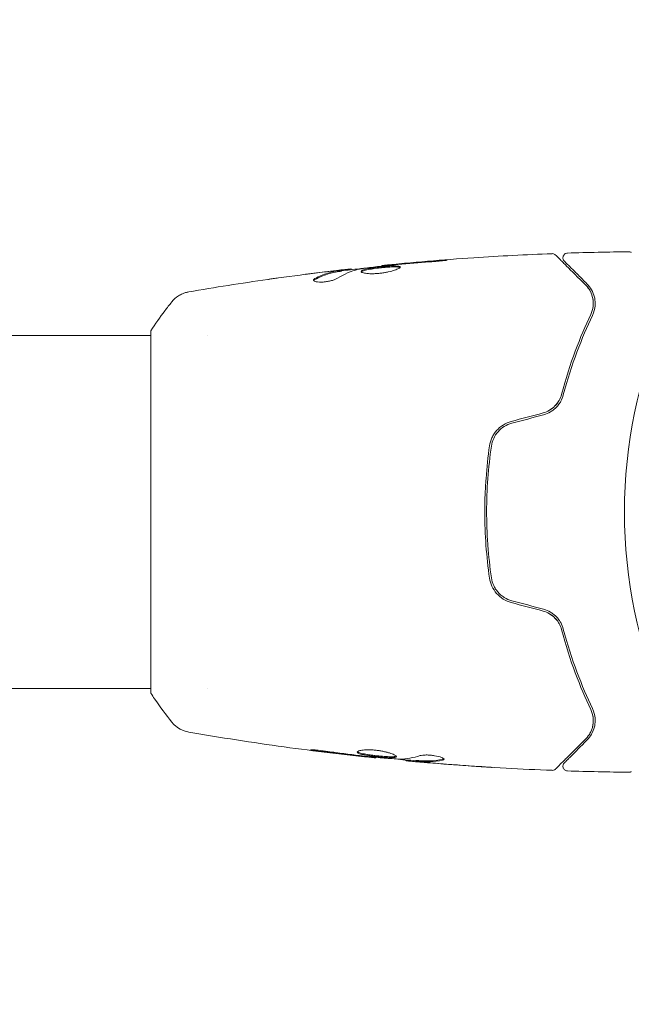
# Model space of a CAD drawing. Units: millimetres. Extents: x -6489 to 6162, y -5668 to 5858.
# Drawn here: x 1412 to 1478, y -53 to 53 of the extents above; entities that cross this region are included whole.
import ezdxf

# ---------------------------------------------------------------- set-up
doc = ezdxf.new("R2010")
doc.units = ezdxf.units.MM
doc.header["$LTSCALE"] = 20
doc.layers.add('2d', color=230, linetype='Continuous')

msp = doc.modelspace()

# ---------------------------------------------------------------- linework, layer by layer
at = {"layer": '2d', "lineweight": 0}
for p, q in [((1451.04, 26.47), (1451.04, 26.54)), ((1446.73, 25.93), (1446.73, 26.03)), ((1447.77, 26.09), (1447.77, 26.17)), ((1426.18, 19.5), (1426.18, 0)), ((778.05, 19), (1426.18, 19)), ((1432.32, 19), (1432.32, 19)), ((1426.18, 0), (1426.18, -19.5)), ((778.05, -19), (1426.18, -19)), ((1432.33, -19), (1432.33, -19)), ((1450.41, -26.4), (1450.41, -26.47)), ((1453.69, -26.69), (1453.69, -26.78)), ((1454.73, -26.75), (1454.73, -26.85))]:
    msp.add_line(p, q, dxfattribs=at)
msp.add_circle((1530.18, 0), 53, dxfattribs=at)
for points, knots in [([(1451.04, 26.54), (1454.34, 26.87), (1457.64, 27.15), (1463.76, 27.56), (1466.57, 27.71), (1469.39, 27.81)], [0, 0, 0, 0, 10.001335, 10.001335, 18.519664, 18.519664, 18.519664, 18.519664]), ([(1469.39, 27.81), (1469.44, 27.82), (1469.5, 27.81), (1469.6, 27.78), (1469.65, 27.75), (1469.72, 27.71), (1469.74, 27.69), (1469.76, 27.67)], [0, 0, 0, 0, 0.1620246, 0.1620246, 0.3245698, 0.3245698, 0.4103895, 0.4103895, 0.4103895, 0.4103895]), ([(1469.76, 27.67), (1469.76, 27.67), (1469.77, 27.66), (1469.78, 27.65), (1469.79, 27.64), (1469.8, 27.63), (1469.81, 27.62), (1469.81, 27.62), (1469.82, 27.61), (1469.83, 27.6), (1469.86, 27.58), (1469.97, 27.46), (1470.1, 27.33), (1470.36, 27.07), (1470.47, 26.96), (1470.69, 26.74), (1470.82, 26.61), (1471.49, 25.95), (1472.18, 25.25), (1473, 24.43)], [0.02464336, 0.02464336, 0.02464336, 0.02464336, 0.03015026, 0.03015026, 0.03316528, 0.03316528, 0.03391904, 0.03391904, 0.0346728, 0.0346728, 0.03618031, 0.03618031, 0.03919533, 0.03919533, 0.04070285, 0.04070285, 0.04221036, 0.04221036, 0.04824041, 0.04824041, 0.04824041, 0.04824041]), ([(1470.69, 27.02), (1470.68, 27.03), (1470.67, 27.05), (1470.64, 27.08), (1470.63, 27.1), (1470.6, 27.15), (1470.58, 27.19), (1470.56, 27.27), (1470.55, 27.31), (1470.55, 27.39), (1470.55, 27.44), (1470.57, 27.52), (1470.58, 27.56), (1470.62, 27.63), (1470.64, 27.67), (1470.7, 27.73), (1470.73, 27.76), (1470.8, 27.81), (1470.84, 27.83), (1470.93, 27.86), (1470.98, 27.87), (1471.03, 27.87)], [0, 0, 0, 0, 0.059741, 0.059741, 0.118636, 0.118636, 0.2446, 0.2446, 0.370565, 0.370565, 0.496529, 0.496529, 0.622493, 0.622493, 0.748457, 0.748457, 0.874421, 0.874421, 1.000385, 1.000385, 1.158548, 1.158548, 1.158548, 1.158548]), ([(1477.66, 28.02), (1477.71, 28.02), (1477.77, 28.01), (1477.84, 27.98), (1477.87, 27.97), (1477.9, 27.96), (1477.9, 27.95), (1477.91, 27.95), (1477.91, 27.95), (1477.91, 27.95), (1477.91, 27.95), (1477.91, 27.95), (1477.91, 27.95), (1477.91, 27.95)], [0, 0, 0, 0, 0.1620367, 0.1620367, 0.2425207, 0.2425207, 0.2628468, 0.2628468, 0.264752, 0.264752, 0.2657518, 0.2657518, 0.2662518, 0.2662518, 0.2662518, 0.2662518]), ([(1448.66, 26.16), (1449.23, 26.25), (1449.8, 26.32), (1450.94, 26.46), (1451.5, 26.52), (1452.07, 26.58)], [0, 0, 0, 0, 0.001910154, 0.001910154, 0.003820307, 0.003820307, 0.003820307, 0.003820307]), ([(1452.15, 26.64), (1451.98, 26.62), (1451.83, 26.61), (1451.55, 26.58), (1451.43, 26.57), (1451.24, 26.55), (1451.17, 26.55), (1451.07, 26.54), (1451.04, 26.53), (1451.04, 26.54)], [0, 0, 0, 0, 0.000630096, 0.000630096, 0.001260193, 0.001260193, 0.001890289, 0.001890289, 0.002520386, 0.002520386, 0.002520386, 0.002520386]), ([(1456.19, 26.93), (1456.36, 26.94), (1456.54, 26.95), (1456.81, 26.97), (1456.9, 26.98), (1457.07, 27), (1457.16, 27.01), (1457.4, 27.03), (1457.56, 27.05), (1457.81, 27.07), (1457.91, 27.08), (1458.04, 27.1), (1458.08, 27.11), (1458.08, 27.11), (1458.07, 27.11), (1458.04, 27.11), (1458.01, 27.11), (1457.84, 27.11), (1457.57, 27.09), (1457.24, 27.06)], [0, 0, 0, 0, 0.000535625, 0.000535625, 0.000803438, 0.000803438, 0.001071251, 0.001071251, 0.001606876, 0.001606876, 0.002142502, 0.002142502, 0.002678127, 0.002678127, 0.00294594, 0.00294594, 0.003213752, 0.003213752, 0.004285003, 0.004285003, 0.004285003, 0.004285003]), ([(1473.14, 24.57), (1472.8, 24.91), (1472.49, 25.22), (1472.07, 25.64), (1471.94, 25.77), (1471.7, 26.02), (1471.59, 26.13), (1471.07, 26.64), (1470.82, 26.89), (1470.75, 26.96), (1470.75, 26.97), (1470.74, 26.97), (1470.74, 26.97), (1470.73, 26.98), (1470.73, 26.99), (1470.71, 27), (1470.71, 27), (1470.7, 27.02), (1470.69, 27.02), (1470.69, 27.02)], [0, 0, 0, 0, 0.00280724, 0.00280724, 0.00421086, 0.00421086, 0.00561448, 0.00561448, 0.01122897, 0.01122897, 0.01193078, 0.01193078, 0.01263259, 0.01263259, 0.01403621, 0.01403621, 0.01684345, 0.01684345, 0.02211228, 0.02211228, 0.02211228, 0.02211228]), ([(1446.58, 26), (1446.35, 25.97), (1446.12, 25.94), (1445.66, 25.84), (1445.44, 25.78), (1444.76, 25.56), (1444.31, 25.37), (1443.86, 25.13)], [0, 0, 0, 0, 0.001485171, 0.001485171, 0.002970341, 0.002970341, 0.005940682, 0.005940682, 0.005940682, 0.005940682]), ([(1443.86, 25.02), (1444.31, 25.27), (1444.76, 25.46), (1445.44, 25.68), (1445.66, 25.74), (1446.12, 25.84), (1446.35, 25.87), (1446.58, 25.9)], [0, 0, 0, 0, 0.002970524, 0.002970524, 0.004455786, 0.004455786, 0.005941048, 0.005941048, 0.005941048, 0.005941048]), ([(1444.62, 25.81), (1444.96, 25.85), (1445.28, 25.89), (1445.88, 25.95), (1446.15, 25.98), (1446.38, 26.01)], [0, 0, 0, 0, 0.001015532, 0.001015532, 0.002031065, 0.002031065, 0.002031065, 0.002031065]), ([(1447.61, 26.16), (1447.57, 26.16), (1447.5, 26.15), (1447.33, 26.13), (1447.22, 26.12), (1446.83, 26.08), (1446.51, 26.04), (1446.17, 26)], [0, 0, 0, 0, 0.000502775, 0.000502775, 0.001005549, 0.001005549, 0.002011098, 0.002011098, 0.002011098, 0.002011098]), ([(1446.38, 26.01), (1446.47, 26.02), (1446.55, 26.02), (1446.66, 26.03), (1446.7, 26.04), (1446.75, 26.04), (1446.71, 26.02), (1446.58, 26)], [0, 0, 0, 0, 0.000405419, 0.000405419, 0.000810838, 0.000810838, 0.001621676, 0.001621676, 0.001621676, 0.001621676]), ([(1446.58, 25.9), (1446.64, 25.91), (1446.69, 25.92), (1446.72, 25.93), (1446.73, 25.93), (1446.73, 25.93)], [0, 0, 0, 0, 0.0004054221, 0.0004054221, 0.0006379335, 0.0006379335, 0.0006379335, 0.0006379335]), ([(1446.73, 25.97), (1447.37, 26.04), (1448, 26.11), (1448.86, 26.21), (1449.08, 26.23), (1449.3, 26.25)], [8.06827, 8.06827, 8.06827, 8.06827, 10.001335, 10.001335, 10.671994, 10.671994, 10.671994, 10.671994]), ([(1453.03, 26.37), (1453.03, 26.39), (1453.02, 26.41), (1452.97, 26.44), (1452.93, 26.45), (1452.77, 26.48), (1452.61, 26.49), (1452.32, 26.49), (1452.21, 26.49), (1451.98, 26.48), (1451.86, 26.47), (1451.6, 26.45), (1451.47, 26.44), (1451.2, 26.42), (1451.06, 26.4), (1450.78, 26.37), (1450.64, 26.36), (1450.38, 26.32), (1450.24, 26.31), (1449.99, 26.27), (1449.87, 26.25), (1449.64, 26.21), (1449.54, 26.19), (1449.25, 26.13), (1449.09, 26.08), (1448.89, 25.99), (1448.83, 25.94), (1448.83, 25.9)], [0.006652238, 0.006652238, 0.006652238, 0.006652238, 0.007065568, 0.007065568, 0.007478898, 0.007478898, 0.008305558, 0.008305558, 0.008718887, 0.008718887, 0.009132217, 0.009132217, 0.009545547, 0.009545547, 0.009958877, 0.009958877, 0.010372206, 0.010372206, 0.010785536, 0.010785536, 0.011198866, 0.011198866, 0.011612196, 0.011612196, 0.012438855, 0.012438855, 0.013265515, 0.013265515, 0.013265515, 0.013265515]), ([(1448.83, 25.9), (1448.83, 25.87), (1448.84, 25.85), (1448.9, 25.81), (1448.94, 25.79), (1449.04, 25.75), (1449.11, 25.73), (1449.26, 25.7), (1449.35, 25.69), (1449.55, 25.67), (1449.66, 25.66), (1449.89, 25.65), (1450.01, 25.65), (1450.27, 25.66), (1450.41, 25.66), (1450.68, 25.68), (1450.82, 25.7), (1451.09, 25.73), (1451.23, 25.75), (1451.5, 25.8), (1451.63, 25.82), (1452.01, 25.91), (1452.24, 25.97), (1452.52, 26.06), (1452.61, 26.09), (1452.76, 26.16), (1452.82, 26.19), (1452.93, 26.25), (1452.97, 26.27), (1453.02, 26.32), (1453.03, 26.35), (1453.03, 26.37)], [0, 0, 0, 0, 0.000415765, 0.000415765, 0.00083153, 0.00083153, 0.001247295, 0.001247295, 0.00166306, 0.00166306, 0.002078825, 0.002078825, 0.002494589, 0.002494589, 0.002910354, 0.002910354, 0.003326119, 0.003326119, 0.003741884, 0.003741884, 0.004157649, 0.004157649, 0.004989179, 0.004989179, 0.005404944, 0.005404944, 0.005820709, 0.005820709, 0.006236474, 0.006236474, 0.006652238, 0.006652238, 0.006652238, 0.006652238]), ([(1448.85, 25.84), (1448.86, 25.85), (1448.86, 25.86), (1448.9, 25.89), (1448.94, 25.91), (1449.04, 25.96), (1449.1, 25.98), (1449.26, 26.02), (1449.34, 26.05), (1449.54, 26.09), (1449.64, 26.11), (1449.87, 26.15), (1449.99, 26.17), (1450.37, 26.22), (1450.64, 26.26), (1451.05, 26.3), (1451.19, 26.31), (1451.47, 26.34), (1451.6, 26.35), (1451.85, 26.37), (1451.98, 26.38), (1452.21, 26.39), (1452.31, 26.39), (1452.61, 26.39), (1452.77, 26.38), (1452.93, 26.35), (1452.97, 26.34), (1453, 26.32), (1453, 26.32), (1453.01, 26.31)], [0.00030701, 0.00030701, 0.00030701, 0.00030701, 0.000413434, 0.000413434, 0.000826868, 0.000826868, 0.001240303, 0.001240303, 0.001653737, 0.001653737, 0.002067171, 0.002067171, 0.002480605, 0.002480605, 0.003307474, 0.003307474, 0.003720908, 0.003720908, 0.004134342, 0.004134342, 0.004547777, 0.004547777, 0.004961211, 0.004961211, 0.005788079, 0.005788079, 0.006201514, 0.006201514, 0.006283371, 0.006283371, 0.006283371, 0.006283371]), ([(1438.78, 25.04), (1438.82, 25.04), (1438.87, 25.05), (1438.98, 25.07), (1439.05, 25.08), (1439.2, 25.1), (1439.28, 25.11), (1439.54, 25.14), (1439.72, 25.17), (1439.92, 25.2)], [0.003802953, 0.003802953, 0.003802953, 0.003802953, 0.004028258, 0.004028258, 0.004321052, 0.004321052, 0.004613847, 0.004613847, 0.005199436, 0.005199436, 0.005199436, 0.005199436]), ([(1443.71, 24.96), (1443.71, 24.93), (1443.73, 24.89), (1443.83, 24.83), (1443.9, 24.81), (1444.09, 24.77), (1444.2, 24.76), (1444.46, 24.75), (1444.6, 24.75), (1444.9, 24.77), (1445.06, 24.79), (1445.36, 24.84), (1445.5, 24.87), (1445.77, 24.95), (1445.9, 24.99), (1446.11, 25.07), (1446.2, 25.12), (1446.27, 25.16)], [0.000672322, 0.000672322, 0.000672322, 0.000672322, 0.001130161, 0.001130161, 0.001588, 0.001588, 0.002045839, 0.002045839, 0.002503678, 0.002503678, 0.002961518, 0.002961518, 0.003419357, 0.003419357, 0.003877196, 0.003877196, 0.004335035, 0.004335035, 0.004335035, 0.004335035]), ([(1443.86, 25.13), (1443.81, 25.1), (1443.77, 25.07), (1443.72, 25.02), (1443.71, 24.99), (1443.71, 24.96)], [0, 0, 0, 0, 0.0003361609, 0.0003361609, 0.0006723218, 0.0006723218, 0.0006723218, 0.0006723218]), ([(1473, 24.43), (1473.21, 24.22), (1473.37, 24), (1473.62, 23.52), (1473.71, 23.26), (1473.79, 22.86), (1473.81, 22.72), (1473.82, 22.43), (1473.82, 22.29), (1473.77, 21.85), (1473.69, 21.55), (1473.55, 21.25)], [0, 0, 0, 0, 0.001345717, 0.001345717, 0.002691433, 0.002691433, 0.003364292, 0.003364292, 0.00403715, 0.00403715, 0.005382867, 0.005382867, 0.005382867, 0.005382867]), ([(1473.73, 21.16), (1473.9, 21.53), (1473.98, 21.87), (1474.02, 22.36), (1474.02, 22.52), (1474, 22.83), (1473.98, 22.98), (1473.88, 23.4), (1473.78, 23.67), (1473.51, 24.15), (1473.34, 24.37), (1473.14, 24.57)], [0, 0, 0, 0, 0.001851544, 0.001851544, 0.002777316, 0.002777316, 0.003703088, 0.003703088, 0.005554632, 0.005554632, 0.007406175, 0.007406175, 0.007406175, 0.007406175]), ([(1428.44, 22.61), (1428.65, 22.87), (1428.89, 23.09), (1429.3, 23.35), (1429.44, 23.42), (1429.7, 23.53), (1429.81, 23.58), (1430.05, 23.65), (1430.17, 23.67), (1430.27, 23.69)], [0, 0, 0, 0, 0.971802, 0.971802, 1.448447, 1.448447, 1.834818, 1.834818, 2.252163, 2.252163, 2.252163, 2.252163]), ([(1426.18, 19.5), (1426.67, 20.24), (1427.18, 20.97), (1427.95, 21.99), (1428.2, 22.3), (1428.44, 22.61)], [0, 0, 0, 0, 2.660887, 2.660887, 3.904745, 3.904745, 3.904745, 3.904745]), ([(1473.55, 21.25), (1472.98, 20.06), (1472.42, 18.75), (1471.35, 15.89), (1470.84, 14.34), (1470.4, 12.65)], [0, 0, 0, 0, 0.00577336, 0.00577336, 0.01154671, 0.01154671, 0.01154671, 0.01154671]), ([(1470.59, 12.6), (1471.03, 14.26), (1471.53, 15.79), (1472.59, 18.64), (1473.16, 19.96), (1473.73, 21.16)], [0, 0, 0, 0, 0.00561537, 0.00561537, 0.01123074, 0.01123074, 0.01123074, 0.01123074]), ([(1468.41, 10.66), (1468.66, 10.73), (1468.89, 10.82), (1469.32, 11.08), (1469.52, 11.24), (1469.87, 11.6), (1470.02, 11.8), (1470.25, 12.21), (1470.34, 12.43), (1470.4, 12.65)], [0, 0, 0, 0, 0.000754737, 0.000754737, 0.001509473, 0.001509473, 0.00226421, 0.00226421, 0.003018947, 0.003018947, 0.003018947, 0.003018947]), ([(1470.4, 12.65), (1470.34, 12.42), (1470.25, 12.2), (1470.07, 11.89), (1470.01, 11.79), (1469.86, 11.59), (1469.78, 11.5), (1469.52, 11.24), (1469.33, 11.08), (1468.89, 10.83), (1468.66, 10.73), (1468.41, 10.66)], [0, 0, 0, 0, 0.000760497, 0.000760497, 0.001140745, 0.001140745, 0.001520994, 0.001520994, 0.002281491, 0.002281491, 0.003041988, 0.003041988, 0.003041988, 0.003041988]), ([(1468.47, 10.47), (1468.74, 10.54), (1468.99, 10.65), (1469.34, 10.86), (1469.46, 10.94), (1469.67, 11.11), (1469.77, 11.2), (1469.95, 11.39), (1470.03, 11.49), (1470.19, 11.7), (1470.26, 11.81), (1470.44, 12.14), (1470.53, 12.37), (1470.59, 12.6)], [0, 0, 0, 0, 0.000837423, 0.000837423, 0.001256134, 0.001256134, 0.001674846, 0.001674846, 0.002093557, 0.002093557, 0.002512269, 0.002512269, 0.003349692, 0.003349692, 0.003349692, 0.003349692]), ([(1464.99, 9.75), (1464.68, 9.66), (1464.39, 9.53), (1463.85, 9.2), (1463.61, 8.99), (1463.31, 8.64), (1463.21, 8.52), (1463.05, 8.26), (1462.97, 8.12), (1462.78, 7.71), (1462.7, 7.42), (1462.65, 7.12)], [0, 0, 0, 0, 0.000962618, 0.000962618, 0.001925236, 0.001925236, 0.002406545, 0.002406545, 0.002887854, 0.002887854, 0.003850472, 0.003850472, 0.003850472, 0.003850472]), ([(1462.85, 7.09), (1462.94, 7.66), (1463.19, 8.2), (1463.76, 8.86), (1463.99, 9.05), (1464.49, 9.36), (1464.76, 9.48), (1465.04, 9.55)], [0, 0, 0, 0, 0.001770151, 0.001770151, 0.002655226, 0.002655226, 0.003540301, 0.003540301, 0.003540301, 0.003540301]), ([(1462.65, 7.12), (1462.49, 5.96), (1462.36, 4.79), (1462.23, 3), (1462.19, 2.4), (1462.15, 1.2), (1462.14, 0.59), (1462.14, -1.23), (1462.18, -2.42), (1462.36, -4.79), (1462.49, -5.96), (1462.65, -7.12)], [0, 0, 0, 0, 0.0036116, 0.0036116, 0.0054174, 0.0054174, 0.0072232, 0.0072232, 0.01083479, 0.01083479, 0.01444639, 0.01444639, 0.01444639, 0.01444639]), ([(1462.85, -7.09), (1462.68, -5.93), (1462.56, -4.76), (1462.43, -2.99), (1462.39, -2.39), (1462.35, -1.19), (1462.34, -0.58), (1462.34, 1.22), (1462.38, 2.41), (1462.56, 4.77), (1462.68, 5.93), (1462.85, 7.09)], [0, 0, 0, 0, 0.0035954, 0.0035954, 0.00539309, 0.00539309, 0.00719079, 0.00719079, 0.01078619, 0.01078619, 0.01438158, 0.01438158, 0.01438158, 0.01438158]), ([(1462.65, -7.12), (1462.74, -7.72), (1463, -8.29), (1463.62, -9), (1463.85, -9.2), (1464.39, -9.54), (1464.68, -9.66), (1464.99, -9.75)], [0, 0, 0, 0, 0.001914168, 0.001914168, 0.002871252, 0.002871252, 0.003828336, 0.003828336, 0.003828336, 0.003828336]), ([(1465.04, -9.55), (1464.76, -9.48), (1464.48, -9.36), (1464.11, -9.12), (1463.99, -9.04), (1463.77, -8.85), (1463.66, -8.75), (1463.47, -8.53), (1463.39, -8.41), (1463.23, -8.17), (1463.16, -8.04), (1462.98, -7.65), (1462.89, -7.37), (1462.85, -7.09)], [0, 0, 0, 0, 0.000889055, 0.000889055, 0.001333583, 0.001333583, 0.00177811, 0.00177811, 0.002222638, 0.002222638, 0.002667165, 0.002667165, 0.00355622, 0.00355622, 0.00355622, 0.00355622]), ([(1470.59, -12.6), (1470.53, -12.37), (1470.44, -12.13), (1470.25, -11.8), (1470.19, -11.7), (1470.03, -11.49), (1469.95, -11.39), (1469.76, -11.2), (1469.66, -11.11), (1469.45, -10.94), (1469.34, -10.86), (1468.99, -10.65), (1468.74, -10.54), (1468.47, -10.47)], [0, 0, 0, 0, 0.000832155, 0.000832155, 0.001248232, 0.001248232, 0.001664309, 0.001664309, 0.002080386, 0.002080386, 0.002496464, 0.002496464, 0.003328618, 0.003328618, 0.003328618, 0.003328618]), ([(1468.41, -10.66), (1468.66, -10.73), (1468.89, -10.82), (1469.32, -11.08), (1469.52, -11.24), (1469.79, -11.51), (1469.88, -11.62), (1469.96, -11.72)], [0, 0, 0, 0, 0.000754737, 0.000754737, 0.001509473, 0.001509473, 0.001915042, 0.001915042, 0.001915042, 0.001915042]), ([(1468.41, -10.66), (1468.66, -10.73), (1468.89, -10.83), (1469.22, -11.02), (1469.32, -11.09), (1469.52, -11.24), (1469.61, -11.33), (1469.78, -11.5), (1469.86, -11.59), (1470.01, -11.79), (1470.07, -11.89), (1470.25, -12.21), (1470.34, -12.42), (1470.4, -12.65)], [0, 0, 0, 0, 0.000765347, 0.000765347, 0.00114802, 0.00114802, 0.001530694, 0.001530694, 0.001913367, 0.001913367, 0.00229604, 0.00229604, 0.003061387, 0.003061387, 0.003061387, 0.003061387]), ([(1470.4, -12.65), (1470.84, -14.34), (1471.35, -15.89), (1472.42, -18.75), (1472.98, -20.06), (1473.55, -21.25)], [0, 0, 0, 0, 0.00577336, 0.00577336, 0.01154671, 0.01154671, 0.01154671, 0.01154671]), ([(1473.73, -21.16), (1473.16, -19.96), (1472.59, -18.64), (1471.53, -15.79), (1471.03, -14.26), (1470.59, -12.6)], [0, 0, 0, 0, 0.00561537, 0.00561537, 0.01123074, 0.01123074, 0.01123074, 0.01123074]), ([(1428.44, -22.61), (1427.82, -21.83), (1427.19, -20.99), (1426.46, -19.92), (1426.32, -19.71), (1426.18, -19.5)], [0, 0, 0, 0, 3.150023, 3.150023, 3.901435, 3.901435, 3.901435, 3.901435]), ([(1473.14, -24.57), (1473.34, -24.37), (1473.51, -24.15), (1473.78, -23.66), (1473.88, -23.4), (1473.98, -22.98), (1474, -22.83), (1474.02, -22.52), (1474.02, -22.36), (1473.98, -21.87), (1473.9, -21.52), (1473.73, -21.16)], [0, 0, 0, 0, 0.001864837, 0.001864837, 0.003729674, 0.003729674, 0.004662092, 0.004662092, 0.00559451, 0.00559451, 0.007459347, 0.007459347, 0.007459347, 0.007459347]), ([(1473.55, -21.25), (1473.69, -21.55), (1473.77, -21.86), (1473.84, -22.44), (1473.82, -22.72), (1473.74, -23.13), (1473.7, -23.26), (1473.61, -23.52), (1473.56, -23.64), (1473.37, -24), (1473.21, -24.22), (1473, -24.43)], [0, 0, 0, 0, 0.001348017, 0.001348017, 0.002696033, 0.002696033, 0.003370042, 0.003370042, 0.00404405, 0.00404405, 0.005392066, 0.005392066, 0.005392066, 0.005392066]), ([(1430.27, -23.69), (1430.21, -23.68), (1430.13, -23.66), (1429.95, -23.62), (1429.86, -23.59), (1429.62, -23.5), (1429.47, -23.44), (1429.11, -23.24), (1428.9, -23.08), (1428.62, -22.81), (1428.53, -22.72), (1428.44, -22.61)], [0, 0, 0, 0, 0.281105, 0.281105, 0.591987, 0.591987, 1.075535, 1.075535, 1.846945, 1.846945, 2.242897, 2.242897, 2.242897, 2.242897]), ([(1430.27, -23.69), (1430.27, -23.69), (1430.27, -23.69), (1430.27, -23.69), (1430.27, -23.69), (1430.27, -23.69)], [0.00233076358, 0.00233076358, 0.00233076358, 0.00233076358, 0.00233614505, 0.00233614505, 0.00234726556, 0.00234726556, 0.00234726556, 0.00234726556]), ([(1450.41, -26.47), (1447.12, -26.13), (1443.83, -25.74), (1437.12, -24.82), (1433.69, -24.28), (1430.28, -23.69)], [0, 0, 0, 0, 10.001335, 10.001335, 20.470445, 20.470445, 20.470445, 20.470445]), ([(1473, -24.43), (1472.17, -25.26), (1471.48, -25.95), (1470.81, -26.62), (1470.69, -26.75), (1470.46, -26.97), (1470.36, -27.07), (1470.09, -27.34), (1469.96, -27.47), (1469.85, -27.58), (1469.83, -27.6), (1469.81, -27.62), (1469.81, -27.62), (1469.79, -27.64), (1469.78, -27.65), (1469.77, -27.66), (1469.76, -27.67), (1469.76, -27.67)], [0, 0, 0, 0, 0.00604989, 0.00604989, 0.00756236, 0.00756236, 0.00907483, 0.00907483, 0.01209978, 0.01209978, 0.01361225, 0.01361225, 0.01512472, 0.01512472, 0.01814967, 0.01814967, 0.02364717, 0.02364717, 0.02364717, 0.02364717]), ([(1470.69, -27.02), (1470.69, -27.02), (1470.7, -27.02), (1470.71, -27), (1470.71, -27), (1470.73, -26.99), (1470.73, -26.98), (1470.74, -26.98), (1470.74, -26.97), (1470.75, -26.97), (1470.75, -26.96), (1470.78, -26.93), (1470.86, -26.85), (1471.04, -26.67), (1471.12, -26.6), (1471.28, -26.43), (1471.38, -26.34), (1471.89, -25.82), (1472.45, -25.26), (1473.14, -24.57)], [0.02275047, 0.02275047, 0.02275047, 0.02275047, 0.02787328, 0.02787328, 0.0306606, 0.0306606, 0.03205427, 0.03205427, 0.0327511, 0.0327511, 0.03344793, 0.03344793, 0.03623526, 0.03623526, 0.03762892, 0.03762892, 0.03902259, 0.03902259, 0.04459724, 0.04459724, 0.04459724, 0.04459724]), ([(1444.22, -25.73), (1444.06, -25.71), (1443.91, -25.69), (1443.72, -25.66), (1443.66, -25.65), (1443.56, -25.64), (1443.52, -25.63), (1443.41, -25.61), (1443.38, -25.61), (1443.38, -25.6), (1443.41, -25.6), (1443.51, -25.6), (1443.56, -25.6), (1443.66, -25.6), (1443.71, -25.61), (1443.84, -25.61), (1443.91, -25.62), (1444.06, -25.63), (1444.14, -25.64), (1444.55, -25.68), (1444.93, -25.73), (1445.26, -25.78)], [0, 0, 0, 0, 0.000536546, 0.000536546, 0.000804819, 0.000804819, 0.001073092, 0.001073092, 0.001609638, 0.001609638, 0.002146183, 0.002146183, 0.002414456, 0.002414456, 0.002682729, 0.002682729, 0.002951002, 0.002951002, 0.003219275, 0.003219275, 0.004292367, 0.004292367, 0.004292367, 0.004292367]), ([(1445.26, -25.78), (1445.83, -25.86), (1446.4, -25.94), (1447.53, -26.09), (1448.1, -26.16), (1448.66, -26.23)], [0, 0, 0, 0, 0.001845834, 0.001845834, 0.003691668, 0.003691668, 0.003691668, 0.003691668]), ([(1448.42, -25.85), (1448.42, -25.8), (1448.48, -25.75), (1448.69, -25.68), (1448.85, -25.65), (1449.14, -25.62), (1449.25, -25.61), (1449.48, -25.6), (1449.61, -25.6), (1449.86, -25.61), (1450, -25.61), (1450.27, -25.63), (1450.41, -25.65), (1450.69, -25.68), (1450.82, -25.7), (1451.09, -25.75), (1451.23, -25.78), (1451.48, -25.83), (1451.6, -25.86), (1451.82, -25.92), (1451.93, -25.95), (1452.21, -26.05), (1452.36, -26.11), (1452.57, -26.23), (1452.63, -26.28), (1452.63, -26.33)], [0.006617599, 0.006617599, 0.006617599, 0.006617599, 0.007449314, 0.007449314, 0.008281029, 0.008281029, 0.008696886, 0.008696886, 0.009112744, 0.009112744, 0.009528601, 0.009528601, 0.009944458, 0.009944458, 0.010360316, 0.010360316, 0.010776173, 0.010776173, 0.011192031, 0.011192031, 0.011607888, 0.011607888, 0.012439603, 0.012439603, 0.013271318, 0.013271318, 0.013271318, 0.013271318]), ([(1452.63, -26.33), (1452.63, -26.35), (1452.61, -26.37), (1452.56, -26.4), (1452.52, -26.41), (1452.41, -26.43), (1452.35, -26.44), (1452.19, -26.45), (1452.1, -26.45), (1451.81, -26.45), (1451.57, -26.44), (1451.19, -26.41), (1451.06, -26.4), (1450.79, -26.37), (1450.65, -26.36), (1450.37, -26.33), (1450.24, -26.31), (1449.97, -26.28), (1449.84, -26.26), (1449.46, -26.21), (1449.23, -26.17), (1448.94, -26.1), (1448.85, -26.08), (1448.7, -26.03), (1448.63, -26.01), (1448.53, -25.96), (1448.49, -25.94), (1448.44, -25.89), (1448.42, -25.87), (1448.42, -25.85)], [0, 0, 0, 0, 0.0004136, 0.0004136, 0.0008272, 0.0008272, 0.0012408, 0.0012408, 0.0016544, 0.0016544, 0.0024816, 0.0024816, 0.0028952, 0.0028952, 0.0033088, 0.0033088, 0.0037224, 0.0037224, 0.004136, 0.004136, 0.0049632, 0.0049632, 0.0053768, 0.0053768, 0.0057904, 0.0057904, 0.006203999, 0.006203999, 0.006617599, 0.006617599, 0.006617599, 0.006617599]), ([(1448.45, -25.8), (1448.45, -25.8), (1448.46, -25.81), (1448.49, -25.84), (1448.53, -25.86), (1448.69, -25.93), (1448.84, -25.98), (1449.13, -26.04), (1449.23, -26.06), (1449.46, -26.1), (1449.58, -26.12), (1449.83, -26.16), (1449.97, -26.18), (1450.24, -26.21), (1450.37, -26.23), (1450.79, -26.27), (1451.06, -26.3), (1451.45, -26.33), (1451.57, -26.33), (1451.8, -26.34), (1451.91, -26.35), (1452.1, -26.35), (1452.19, -26.35), (1452.35, -26.34), (1452.41, -26.33), (1452.53, -26.31), (1452.57, -26.29), (1452.6, -26.27)], [0.006959302, 0.006959302, 0.006959302, 0.006959302, 0.007065717, 0.007065717, 0.007479037, 0.007479037, 0.008305676, 0.008305676, 0.008718996, 0.008718996, 0.009132316, 0.009132316, 0.009545635, 0.009545635, 0.009958955, 0.009958955, 0.010785595, 0.010785595, 0.011198915, 0.011198915, 0.011612234, 0.011612234, 0.012025554, 0.012025554, 0.012438874, 0.012438874, 0.012937835, 0.012937835, 0.012937835, 0.012937835]), ([(1450.41, -26.47), (1450.41, -26.47), (1450.39, -26.47), (1450.29, -26.46), (1450.22, -26.45), (1450.02, -26.43), (1449.91, -26.41), (1449.63, -26.38), (1449.48, -26.37), (1449.3, -26.35)], [0, 0, 0, 0, 0.000630412, 0.000630412, 0.001260825, 0.001260825, 0.001891237, 0.001891237, 0.00252165, 0.00252165, 0.00252165, 0.00252165]), ([(1449.38, -26.31), (1449.95, -26.36), (1450.52, -26.42), (1451.66, -26.52), (1452.23, -26.56), (1452.8, -26.6)], [0, 0, 0, 0, 0.00190427, 0.00190427, 0.003808539, 0.003808539, 0.003808539, 0.003808539]), ([(1455.18, -26.23), (1455.26, -26.21), (1455.35, -26.19), (1455.57, -26.17), (1455.7, -26.16), (1455.98, -26.16), (1456.13, -26.16), (1456.44, -26.19), (1456.59, -26.21), (1457.03, -26.28), (1457.29, -26.35), (1457.65, -26.49), (1457.75, -26.56), (1457.75, -26.62)], [0, 0, 0, 0, 0.000456133, 0.000456133, 0.000912267, 0.000912267, 0.0013684, 0.0013684, 0.001824534, 0.001824534, 0.0027368, 0.0027368, 0.003649067, 0.003649067, 0.003649067, 0.003649067]), ([(1453.69, -26.73), (1453.69, -26.73), (1453.68, -26.73), (1453.63, -26.72), (1453.6, -26.71), (1453.52, -26.7), (1453.47, -26.69), (1453.35, -26.67), (1453.28, -26.66), (1453.19, -26.65), (1453.16, -26.64), (1453.14, -26.64)], [0, 0, 0, 0, 0.00032099, 0.00032099, 0.000641981, 0.000641981, 0.000962971, 0.000962971, 0.001283961, 0.001283961, 0.00137276, 0.00137276, 0.00137276, 0.00137276]), ([(1455.29, -26.93), (1455.12, -26.92), (1454.96, -26.9), (1454.64, -26.88), (1454.5, -26.86), (1454.11, -26.83), (1453.93, -26.81), (1453.85, -26.8)], [0, 0, 0, 0, 0.000502086, 0.000502086, 0.001004171, 0.001004171, 0.002008343, 0.002008343, 0.002008343, 0.002008343]), ([(1454.88, -26.85), (1454.82, -26.85), (1454.77, -26.85), (1454.72, -26.85), (1454.72, -26.85), (1454.78, -26.86), (1454.89, -26.88), (1455.08, -26.89)], [0, 0, 0, 0, 0.000405292, 0.000405292, 0.000810583, 0.000810583, 0.001621167, 0.001621167, 0.001621167, 0.001621167]), ([(1469.39, -27.81), (1466.08, -27.69), (1462.78, -27.5), (1457.92, -27.15), (1456.38, -27.03), (1454.83, -26.89)], [0, 0, 0, 0, 10.001335, 10.001335, 14.690563, 14.690563, 14.690563, 14.690563]), ([(1454.88, -26.75), (1455.11, -26.77), (1455.33, -26.78), (1455.79, -26.8), (1456.01, -26.8), (1456.69, -26.78), (1457.14, -26.72), (1457.6, -26.62)], [0, 0, 0, 0, 0.001469311, 0.001469311, 0.002938621, 0.002938621, 0.005877242, 0.005877242, 0.005877242, 0.005877242]), ([(1457.6, -26.72), (1457.14, -26.82), (1456.69, -26.88), (1456.01, -26.9), (1455.79, -26.9), (1455.33, -26.88), (1455.11, -26.87), (1454.88, -26.85)], [0, 0, 0, 0, 0.002938605, 0.002938605, 0.004407908, 0.004407908, 0.005877211, 0.005877211, 0.005877211, 0.005877211]), ([(1455.08, -26.89), (1455.31, -26.92), (1455.58, -26.94), (1456.18, -26.99), (1456.5, -27.02), (1456.84, -27.05)], [0, 0, 0, 0, 0.001013465, 0.001013465, 0.00202693, 0.00202693, 0.00202693, 0.00202693]), ([(1457.6, -26.62), (1457.65, -26.6), (1457.69, -26.59), (1457.72, -26.57), (1457.72, -26.57), (1457.72, -26.57)], [0, 0, 0, 0, 0.0003297632, 0.0003297632, 0.0003852274, 0.0003852274, 0.0003852274, 0.0003852274]), ([(1462.94, -27.49), (1462.94, -27.49), (1462.93, -27.49), (1462.88, -27.49), (1462.84, -27.49), (1462.69, -27.48), (1462.54, -27.47), (1462.27, -27.45), (1462.17, -27.45), (1461.96, -27.43), (1461.85, -27.43), (1461.62, -27.41), (1461.51, -27.4), (1461.27, -27.39), (1461.15, -27.38), (1461.03, -27.37)], [0.002335629, 0.002335629, 0.002335629, 0.002335629, 0.002691247, 0.002691247, 0.003046864, 0.003046864, 0.003758098, 0.003758098, 0.004113716, 0.004113716, 0.004469333, 0.004469333, 0.00482495, 0.00482495, 0.005180567, 0.005180567, 0.005180567, 0.005180567]), ([(1461.54, -27.4), (1461.74, -27.41), (1461.92, -27.42), (1462.26, -27.45), (1462.42, -27.46), (1462.67, -27.47), (1462.77, -27.48), (1462.87, -27.49), (1462.9, -27.49), (1462.93, -27.49), (1462.94, -27.49), (1462.94, -27.49)], [0, 0, 0, 0, 0.000583907, 0.000583907, 0.001167815, 0.001167815, 0.001751722, 0.001751722, 0.002043676, 0.002043676, 0.002335629, 0.002335629, 0.002335629, 0.002335629]), ([(1471.03, -27.87), (1470.98, -27.87), (1470.92, -27.86), (1470.82, -27.82), (1470.77, -27.79), (1470.69, -27.73), (1470.65, -27.68), (1470.6, -27.59), (1470.57, -27.54), (1470.55, -27.44), (1470.55, -27.38), (1470.56, -27.27), (1470.57, -27.22), (1470.61, -27.12), (1470.64, -27.07), (1470.69, -27.03), (1470.69, -27.02), (1470.69, -27.02)], [0, 0, 0, 0, 0.16195, 0.16195, 0.324498, 0.324498, 0.487024, 0.487024, 0.649551, 0.649551, 0.812077, 0.812077, 0.974604, 0.974604, 1.137131, 1.137131, 1.15657, 1.15657, 1.15657, 1.15657]), ([(1469.76, -27.67), (1469.75, -27.68), (1469.73, -27.7), (1469.7, -27.72), (1469.68, -27.73), (1469.63, -27.77), (1469.59, -27.78), (1469.5, -27.81), (1469.44, -27.82), (1469.39, -27.81)], [0, 0, 0, 0, 0.063877, 0.063877, 0.1267226, 0.1267226, 0.2526866, 0.2526866, 0.41085, 0.41085, 0.41085, 0.41085]), ([(1477.91, -27.95), (1477.91, -27.95), (1477.91, -27.95), (1477.91, -27.95), (1477.91, -27.95), (1477.91, -27.95), (1477.91, -27.95), (1477.9, -27.95), (1477.9, -27.96), (1477.89, -27.96), (1477.88, -27.97), (1477.85, -27.98), (1477.83, -27.99), (1477.76, -28.01), (1477.71, -28.02), (1477.66, -28.02)], [0, 0, 0, 0, 0.0004883, 0.0004883, 0.0024414, 0.0024414, 0.0063477, 0.0063477, 0.0141604, 0.0141604, 0.0454251, 0.0454251, 0.1080431, 0.1080431, 0.2662065, 0.2662065, 0.2662065, 0.2662065])]:
    msp.add_open_spline(points, degree=3, knots=knots, dxfattribs=at)
for points in [[(1469.39, 27.81), (1469.39, 27.81), (1469.39, 27.81), (1469.39, 27.81)], [(1471.03, 27.87), (1473.24, 27.95), (1475.45, 27.99), (1477.66, 28.02)], [(1477.66, 28.02), (1477.66, 28.02), (1477.66, 28.02), (1477.66, 28.02)], [(1451.04, 26.54), (1451.04, 26.54), (1451.04, 26.54), (1451.04, 26.54)], [(1452.07, 26.58), (1452.21, 26.6), (1452.37, 26.61), (1452.51, 26.63)], [(1453.18, 26.73), (1452.82, 26.7), (1452.47, 26.67), (1452.15, 26.64)], [(1452.51, 26.63), (1452.61, 26.63), (1452.7, 26.64), (1452.79, 26.65)], [(1452.79, 26.65), (1453.93, 26.75), (1455.06, 26.84), (1456.19, 26.93)], [(1457.24, 27.06), (1455.88, 26.96), (1454.53, 26.85), (1453.18, 26.73)], [(1439.92, 25.2), (1441.48, 25.41), (1443.05, 25.62), (1444.62, 25.81)], [(1444.92, 25.85), (1444.22, 25.76), (1443.51, 25.67), (1442.8, 25.58)], [(1446.17, 26), (1445.75, 25.95), (1445.34, 25.9), (1444.92, 25.85)], [(1446.27, 25.16), (1447, 25.61), (1447.75, 25.94), (1448.5, 26.13)], [(1447.77, 26.17), (1447.77, 26.17), (1447.72, 26.17), (1447.61, 26.16)], [(1448.5, 26.13), (1448.54, 26.14), (1448.59, 26.15), (1448.66, 26.16)], [(1430.27, 23.69), (1433.1, 24.18), (1435.94, 24.63), (1438.78, 25.04)], [(1443.72, 24.91), (1443.75, 24.95), (1443.79, 24.99), (1443.86, 25.02)], [(1473, 24.43), (1473.24, 24.2), (1473.48, 23.87), (1473.64, 23.44)], [(1473.74, 23.14), (1473.79, 22.92), (1473.82, 22.67), (1473.82, 22.4)], [(1473.82, 22.34), (1473.81, 22.25), (1473.81, 22.16), (1473.79, 22.06)], [(1468.41, 10.66), (1467.27, 10.36), (1466.13, 10.05), (1464.99, 9.75)], [(1465.04, 9.55), (1466.19, 9.86), (1467.33, 10.16), (1468.47, 10.47)], [(1464.99, -9.75), (1466.13, -10.05), (1467.27, -10.36), (1468.41, -10.66)], [(1468.47, -10.47), (1467.33, -10.16), (1466.19, -9.86), (1465.04, -9.55)], [(1473.79, -22.02), (1473.8, -22.1), (1473.81, -22.18), (1473.81, -22.26)], [(1428.44, -22.61), (1428.44, -22.61), (1428.44, -22.61), (1428.44, -22.61)], [(1473.82, -22.58), (1473.81, -22.8), (1473.77, -23), (1473.72, -23.19)], [(1473.61, -23.51), (1473.57, -23.62), (1473.51, -23.73), (1473.46, -23.83)], [(1448.28, -26.23), (1446.92, -26.08), (1445.57, -25.91), (1444.22, -25.73)], [(1449.3, -26.35), (1448.98, -26.31), (1448.64, -26.27), (1448.28, -26.23)], [(1448.66, -26.23), (1448.76, -26.24), (1448.85, -26.25), (1448.95, -26.26)], [(1448.95, -26.26), (1449.09, -26.28), (1449.25, -26.29), (1449.38, -26.31)], [(1450.41, -26.47), (1450.41, -26.47), (1450.41, -26.47), (1450.41, -26.47)], [(1452.96, -26.61), (1453.7, -26.59), (1454.45, -26.46), (1455.18, -26.23)], [(1454.73, -26.78), (1453.99, -26.72), (1453.25, -26.65), (1452.52, -26.58)], [(1452.8, -26.6), (1452.87, -26.6), (1452.92, -26.61), (1452.96, -26.61)], [(1453.85, -26.8), (1453.74, -26.79), (1453.69, -26.78), (1453.69, -26.78)], [(1454.73, -26.75), (1454.73, -26.75), (1454.78, -26.75), (1454.88, -26.75)], [(1456.53, -27.04), (1456.12, -27), (1455.71, -26.97), (1455.29, -26.93)], [(1456.05, -26.9), (1456.05, -26.9), (1456.05, -26.9), (1456.05, -26.9)], [(1461.03, -27.37), (1459.53, -27.27), (1458.03, -27.16), (1456.53, -27.04)], [(1456.84, -27.05), (1458.4, -27.18), (1459.97, -27.29), (1461.54, -27.4)], [(1457.75, -26.62), (1457.75, -26.66), (1457.7, -26.69), (1457.6, -26.72)], [(1469.39, -27.81), (1469.39, -27.81), (1469.39, -27.81), (1469.39, -27.81)], [(1477.66, -28.02), (1475.45, -27.99), (1473.24, -27.95), (1471.03, -27.87)], [(1477.66, -28.02), (1477.66, -28.02), (1477.66, -28.02), (1477.66, -28.02)]]:
    msp.add_open_spline(points, degree=3, dxfattribs=at)

doc.saveas('drawing.dxf')
